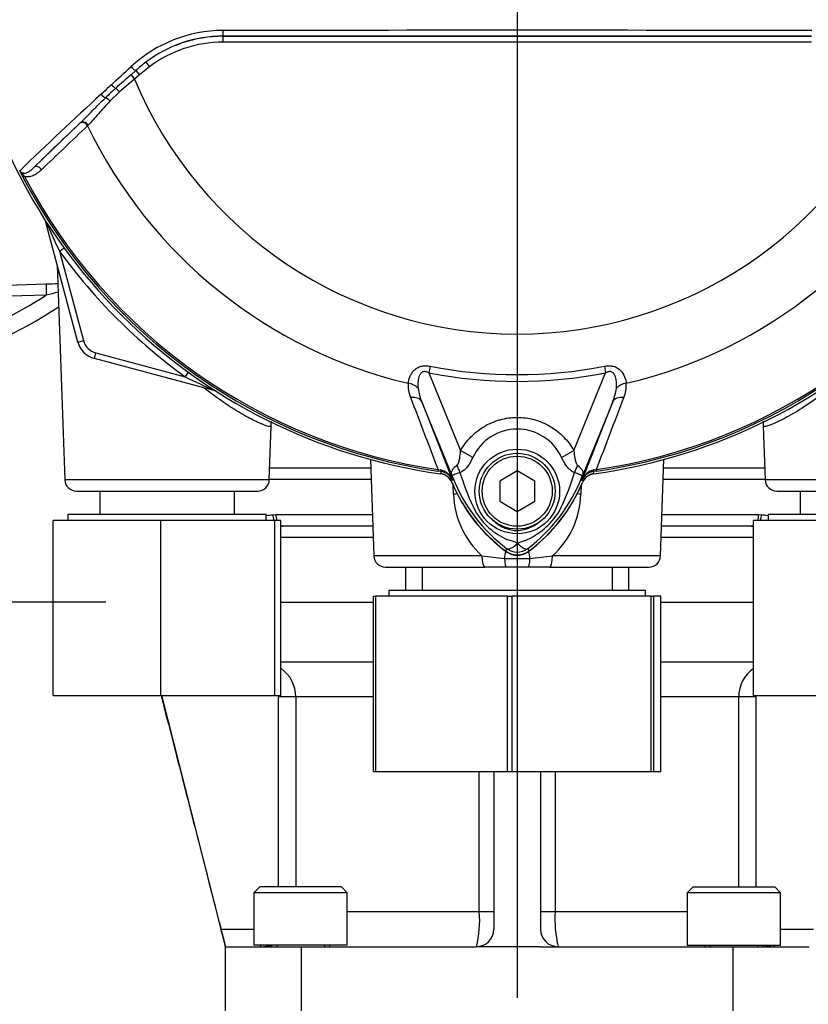
# Model space of a CAD drawing. Units: millimetres. Extents: x 0 to 594, y 0 to 420.
# Drawn here: x 107 to 134, y 173 to 206 of the extents above; entities that cross this region are included whole.
import ezdxf
from ezdxf.enums import TextEntityAlignment as Align
from ezdxf.lldxf.tags import DXFTag

# ---------------------------------------------------------------- set-up
doc = ezdxf.new("R2010")
doc.units = ezdxf.units.MM
for name, color, linetype in [('Default', 7, 'Continuous'), ('GB-IW6-SPURFLG_F', 7, 'Continuous'), ('II0-55-ADPIMP4-S', 7, 'Continuous'), ('II1-01-STD', 7, 'Continuous'), ('II1-02B3B4_F10-S', 7, 'Continuous'), ('PART5', 7, 'Continuous'), ('TSH-1', 7, 'Continuous')]:
    doc.layers.add(name, color=color, linetype=linetype)
doc.styles.add('SEACAD_Arial', font='arial.ttf')
tags = doc.linetypes.add('CENTER2', pattern=[28.575, 19.05, -3.175, 3.175, -3.175]).pattern_tags.tags
tags[10:11] = [DXFTag(74, 4), DXFTag(75, 0), DXFTag(340, '0'), DXFTag(46, 0.0), DXFTag(50, 0.0), DXFTag(44, 0.0), DXFTag(45, 0.0)]
tags[8:9] = [DXFTag(74, 4), DXFTag(75, 0), DXFTag(340, '0'), DXFTag(46, 0.0), DXFTag(50, 0.0), DXFTag(44, 0.0), DXFTag(45, 0.0)]
tags[6:7] = [DXFTag(74, 4), DXFTag(75, 0), DXFTag(340, '0'), DXFTag(46, 0.0), DXFTag(50, 0.0), DXFTag(44, 0.0), DXFTag(45, 0.0)]
tags[4:5] = [DXFTag(74, 4), DXFTag(75, 0), DXFTag(340, '0'), DXFTag(46, 0.0), DXFTag(50, 0.0), DXFTag(44, 0.0), DXFTag(45, 0.0)]
doc.dimstyles.new('ISO-InstDr', dxfattribs={"dimtxt": 3.2, "dimasz": 4.48, "dimexe": 1.6, "dimexo": 1.6, "dimgap": 0.8, "dimtad": 1, "dimdec": 0, "dimlfac": 5, "dimzin": 0, "dimdsep": 46, "dimtxsty": 'SEACAD_Arial', "dimblk1": '_SE_FILLED', "dimblk2": '_SE_FILLED', "dimsah": 1, "dimcen": 1.6, "dimadec": 0, "dimazin": 0, "dimtfac": 0.5, "dimtofl": 0, "dimtmove": 0, "dimatfit": 3, "dimfxl": 1, "dimtzin": 0, "dimarcsym": 0})

# ---------------------------------------------------------------- blocks, each defined once
blk = doc.blocks.new('SEANNOT_GROUP65')
at = {"layer": 'Default', "color": 7, "linetype": 'CENTER2'}
blk.add_line((124.229, 241.619), (124.229, 172.757), dxfattribs=at)
blk = doc.blocks.new('SE3')
at = {"layer": 'GB-IW6-SPURFLG_F', "color": 7, "linetype": 'Continuous'}
for p, q in [((116.126, 186.312), (119.307, 186.312)), ((129.152, 186.312), (132.332, 186.312)), ((116.129, 184.262), (119.307, 184.262)), ((129.152, 184.262), (132.329, 184.262)), ((112.043, 183.126), (114.077, 175.107)), ((116.048, 176.557), (116.048, 183.062)), ((116.64, 183.062), (116.048, 183.062)), ((119.307, 183.062), (116.64, 183.062)), ((116.64, 183.062), (116.64, 176.557)), ((131.819, 183.062), (129.152, 183.062)), ((131.819, 176.557), (131.819, 183.062)), ((132.41, 183.062), (131.819, 183.062)), ((132.41, 183.062), (132.41, 176.557)), ((122.93, 175.707), (122.93, 180.512)), ((123.429, 180.512), (123.429, 175.107)), ((125.029, 180.512), (125.029, 175.107)), ((125.528, 180.512), (125.528, 175.707)), ((115.405, 176.557), (115.205, 176.357)), ((118.205, 176.557), (115.405, 176.557)), ((118.405, 176.357), (118.205, 176.557)), ((130.254, 176.557), (130.054, 176.357)), ((130.254, 176.557), (133.054, 176.557)), ((133.254, 176.357), (133.054, 176.557)), ((118.405, 176.357), (115.205, 176.357)), ((115.205, 176.357), (115.205, 174.557)), ((118.405, 174.557), (118.405, 176.357)), ((133.254, 176.357), (130.054, 176.357)), ((130.054, 176.357), (130.054, 174.557)), ((133.254, 174.557), (133.254, 176.357)), ((118.405, 175.707), (122.93, 175.707)), ((122.93, 175.707), (123.429, 175.707)), ((125.029, 175.707), (125.528, 175.707)), ((125.528, 175.707), (130.054, 175.707)), ((114.077, 175.107), (115.205, 175.107)), ((133.254, 175.107), (134.381, 175.107)), ((114.229, 174.507), (116.829, 174.507)), ((114.229, 172.307), (114.229, 174.507)), ((118.405, 174.557), (115.205, 174.557)), ((115.44, 174.507), (115.44, 174.557)), ((115.805, 174.557), (115.805, 174.507)), ((115.989, 174.557), (115.989, 174.507)), ((116.829, 174.507), (122.829, 174.507)), ((116.829, 174.507), (116.829, 172.307)), ((117.621, 174.557), (117.621, 174.507)), ((117.805, 174.507), (117.805, 174.557)), ((123.429, 174.507), (122.829, 174.507)), ((125.029, 174.507), (123.429, 174.507)), ((125.029, 174.507), (125.629, 174.507)), ((125.629, 174.507), (131.629, 174.507)), ((130.054, 174.557), (133.254, 174.557)), ((130.654, 174.557), (130.654, 174.507)), ((130.838, 174.557), (130.838, 174.507)), ((131.629, 174.507), (134.229, 174.507)), ((131.629, 172.307), (131.629, 174.507)), ((132.47, 174.557), (132.47, 174.507)), ((132.654, 174.507), (132.654, 174.557)), ((133.018, 174.557), (133.018, 174.507))]:
    blk.add_line(p, q, dxfattribs=at)
for centre, radius, start, end in [((115.44, 183.063), 1.2, 359.9775, 54.6112), ((133.019, 183.063), 1.2, 125.4079, 180.0206), ((119.324, 175.407), 3.619, 345.6027, 4.7558), ((129.639, 175.45), 4.119, 176.4145, 193.2271), ((122.829, 175.107), 0.6, 270, 0), ((125.629, 175.107), 0.6, 180, 269.9999), ((115.44, 175.707), 1.2, 270.0021, 287.6048), ((133.018, 175.707), 1.2, 253.6587, 269.9998)]:
    blk.add_arc(centre, radius, start, end, dxfattribs=at)
for points, knots in [([(112.023, 183.115), (112.046, 183.027), (112.186, 182.478), (112.465, 181.392), (112.841, 179.924), (113.218, 178.455), (113.573, 177.07), (113.86, 175.948), (114.079, 175.094), (114.179, 174.704), (114.229, 174.507)], [0.1162891, 0.1162891, 0.1162891, 0.1162891, 0.1440574, 0.2907793, 0.4426544, 0.5961235, 0.7407298, 0.866144, 0.9425895, 1, 1, 1, 1]), ([(114.229, 174.507), (114.229, 174.507), (114.228, 174.511), (114.224, 174.527), (114.221, 174.539), (114.214, 174.57), (114.209, 174.589), (114.198, 174.633), (114.191, 174.658), (114.17, 174.742), (114.153, 174.809), (114.126, 174.916), (114.116, 174.954), (114.097, 175.03), (114.087, 175.068), (114.077, 175.107)], [0, 0, 0, 0, 0.125, 0.125, 0.25, 0.25, 0.375, 0.375, 0.5, 0.5, 0.75, 0.75, 0.875, 0.875, 1, 1, 1, 1])]:
    blk.add_open_spline(points, degree=3, knots=knots, dxfattribs=at)
for points in [[(116.046, 183.113), (116.047, 183.096), (116.048, 183.079), (116.048, 183.062)], [(132.41, 183.062), (132.41, 183.079), (132.411, 183.096), (132.412, 183.113)]]:
    blk.add_open_spline(points, degree=3, dxfattribs=at)
at = {"layer": 'II0-55-ADPIMP4-S', "color": 7, "linetype": 'Continuous'}
for p, q in [((109.923, 190.112), (109.923, 189.312)), ((114.535, 189.312), (114.535, 190.112)), ((133.923, 190.112), (133.923, 189.312)), ((115.629, 189.312), (108.829, 189.312)), ((108.829, 189.312), (108.829, 189.112)), ((115.629, 189.112), (115.629, 189.312)), ((139.629, 189.312), (132.829, 189.312)), ((132.829, 189.312), (132.829, 189.112)), ((112.021, 189.112), (108.329, 189.112)), ((108.329, 183.112), (108.329, 189.112)), ((115.921, 189.112), (112.021, 189.112)), ((112.021, 183.112), (112.021, 189.112)), ((116.129, 189.112), (115.921, 189.112)), ((115.921, 183.112), (115.921, 189.112)), ((116.129, 183.112), (116.129, 189.112)), ((136.021, 189.112), (132.329, 189.112)), ((132.329, 183.112), (132.329, 189.112)), ((120.966, 187.512), (120.966, 186.712)), ((127.492, 186.712), (127.492, 187.512)), ((128.629, 186.712), (119.829, 186.712)), ((119.829, 186.712), (119.829, 186.512)), ((128.629, 186.512), (128.629, 186.712)), ((119.307, 186.512), (119.375, 186.512)), ((119.307, 180.512), (119.307, 186.512)), ((123.893, 186.512), (119.375, 186.512)), ((119.375, 186.512), (119.375, 180.512)), ((123.893, 186.512), (124.042, 186.512)), ((123.893, 180.512), (123.893, 186.512)), ((128.815, 186.512), (124.042, 186.512)), ((124.042, 186.512), (124.042, 180.512)), ((128.815, 186.512), (128.896, 186.512)), ((128.815, 180.512), (128.815, 186.512)), ((129.152, 186.512), (128.896, 186.512)), ((128.896, 186.512), (128.896, 180.512)), ((129.152, 180.512), (129.152, 186.512)), ((108.329, 183.112), (112.021, 183.112)), ((112.021, 183.112), (115.921, 183.112)), ((115.921, 183.112), (116.129, 183.112)), ((132.329, 183.112), (136.021, 183.112)), ((119.307, 180.512), (119.375, 180.512)), ((119.375, 180.512), (123.893, 180.512)), ((123.893, 180.512), (124.042, 180.512)), ((124.042, 180.512), (128.815, 180.512)), ((128.815, 180.512), (128.896, 180.512)), ((128.896, 180.512), (129.152, 180.512))]:
    blk.add_line(p, q, dxfattribs=at)
at = {"layer": 'II1-01-STD', "color": 7, "linetype": 'Continuous'}
for p, q in [((108.063, 199.365), (108.067, 199.366)), ((109.173, 195.222), (108.063, 199.365)), ((108.546, 198.334), (108.701, 198.447)), ((108.546, 198.334), (109.366, 195.273)), ((108.468, 197.852), (108.725, 190.498)), ((106.091, 197.148), (108.089, 197.214)), ((108.092, 196.833), (106.096, 196.768)), ((109.173, 195.222), (109.366, 195.273)), ((109.739, 194.656), (109.79, 194.849)), ((113.882, 193.546), (109.739, 194.656)), ((109.79, 194.849), (112.851, 194.029)), ((112.851, 194.029), (112.964, 194.184)), ((113.882, 193.546), (113.883, 193.551)), ((115.734, 190.498), (115.798, 192.342)), ((132.661, 192.34), (132.725, 190.498)), ((119.201, 191.199), (119.316, 187.898)), ((129.143, 187.898), (129.258, 191.199)), ((115.734, 190.498), (108.725, 190.498)), ((122.051, 190.013), (122.038, 190.305)), ((126.422, 190.328), (126.407, 190.013)), ((139.734, 190.498), (132.725, 190.498)), ((109.125, 190.112), (115.334, 190.112)), ((133.125, 190.112), (139.334, 190.112)), ((123.02, 187.898), (119.316, 187.898)), ((123.02, 187.898), (123.793, 187.802)), ((123.793, 187.802), (124.665, 187.802)), ((124.665, 187.802), (125.439, 187.898)), ((129.143, 187.898), (125.439, 187.898)), ((119.716, 187.512), (123.118, 187.512)), ((123.855, 187.512), (123.118, 187.512)), ((124.603, 187.512), (123.855, 187.512)), ((125.34, 187.512), (124.603, 187.512)), ((125.34, 187.512), (128.743, 187.512))]:
    blk.add_line(p, q, dxfattribs=at)
for centre, radius, start, end in [((107.676, 199.261), 0.4, 15, 20.7969), ((139.292, 213.22), 34.16, 203.9265, 205.8349), ((124.229, 209.712), 19.376, 215.9615, 234.0385), ((99.429, 210.258), 15.977, 289.3931, 302.8322), ((121.92, 137.94), 60.494, 102.81636, 103.21383), ((99.429, 210.258), 16.546, 270, 303.3192), ((109.946, 195.429), 0.8, 195, 255), ((109.946, 195.429), 0.6, 195, 255), ((127.737, 224.775), 34.16, 244.1651, 246.0735), ((113.778, 193.16), 0.4, 69.2031, 75), ((121.526, 190.223), 0.5, 22.5676, 82.1043), ((126.932, 190.223), 0.5, 97.8957, 157.4324), ((109.125, 190.512), 0.4, 182, 270), ((115.334, 190.512), 0.4, 270, 358), ((127.159, 192.564), 5.6, 202.5676, 234.1263), ((121.299, 192.564), 5.6, 305.8737, 337.4324), ((133.125, 190.512), 0.4, 182, 270), ((124.995, 190.082), 2.945, 181.3556, 227.8663), ((123.48, 190.074), 2.928, 311.9888, 358.7893), ((124.229, 188.512), 0.6, 234.1263, 305.8737), ((119.716, 187.912), 0.4, 182, 270), ((128.743, 187.912), 0.4, 270, 358)]:
    blk.add_arc(centre, radius, start, end, dxfattribs=at)
for centre, major_axis, ratio, start_param, end_param in [((107.879, 199.316), (-0.169, -0.107), 0.803166, 2.768517, 2.856009), ((108.103, 196.815), (-0.013, 0.4), 0.02694, 0.077259, 1.525895), ((113.832, 193.362), (-0.107, -0.169), 0.803166, 3.427176, 3.514668), ((121.528, 189.971), (-1.198, -0.063), 0.013246, 4.144568, 4.2594), ((126.931, 189.971), (1.198, -0.063), 0.013246, -4.2594, -4.144568), ((123.607, 187.47), (-0.277, -1.168), 0.091249, -4.403042, -4.169159), ((124.851, 187.47), (0.277, -1.168), 0.091249, 4.169159, 4.403042), ((123.118, 187.912), (0, 0.4), 0.246147, 1.605703, 3.141593), ((123.855, 187.912), (0, -0.4), 0.161067, 4.992201, 6.283185), ((124.603, 187.912), (0, -0.4), 0.161067, 0, 1.290985), ((125.34, 187.912), (0, 0.4), 0.246147, 3.141593, 4.677482)]:
    blk.add_ellipse(centre, major_axis=major_axis, ratio=ratio, start_param=start_param, end_param=end_param, dxfattribs=at)
blk.add_open_spline([(108.089, 197.214), (108.224, 197.218), (108.359, 197.222), (108.491, 197.226)], degree=3, dxfattribs=at)
for points, knots in [([(115.798, 192.343), (115.8, 192.322), (115.77, 192.318), (115.649, 192.345), (115.555, 192.378), (115.318, 192.481), (115.174, 192.551), (114.842, 192.729), (114.661, 192.835), (114.277, 193.079), (114.071, 193.22), (113.745, 193.459), (113.624, 193.551), (113.504, 193.646)], [0.1877601, 0.1877601, 0.1877601, 0.1877601, 0.21875, 0.21875, 0.25, 0.25, 0.28125, 0.28125, 0.3125, 0.3125, 0.34375, 0.34375, 0.3619553, 0.3619553, 0.3619553, 0.3619553]), ([(134.953, 193.645), (134.952, 193.643), (134.95, 193.642), (134.71, 193.452), (134.476, 193.281), (134.019, 192.972), (133.799, 192.836), (133.404, 192.611), (133.224, 192.52), (132.937, 192.391), (132.824, 192.349), (132.696, 192.319), (132.664, 192.321), (132.661, 192.338)], [0.18726, 0.18726, 0.18726, 0.18726, 0.1875, 0.1875, 0.21875, 0.21875, 0.25, 0.25, 0.28125, 0.28125, 0.3125, 0.3125, 0.3380392, 0.3380392, 0.3380392, 0.3380392]), ([(115.797, 192.346), (115.797, 192.395), (115.798, 192.444), (115.806, 192.494), (115.807, 192.5)], [0, 0, 0, 0, 0.03486675, 0.04003461, 0.04003461, 0.04003461, 0.04003461]), ([(132.646, 192.524), (132.65, 192.505), (132.661, 192.445), (132.662, 192.386), (132.662, 192.339)], [0.95937749, 0.95937749, 0.95937749, 0.95937749, 0.97230707, 1, 1, 1, 1])]:
    blk.add_open_spline(points, degree=3, knots=knots, dxfattribs=at)
at = {"layer": 'II1-02B3B4_F10-S', "color": 7, "linetype": 'Continuous'}
for p, q in [((115.748, 190.912), (119.211, 190.912)), ((129.248, 190.912), (132.711, 190.912)), ((119.225, 190.512), (115.734, 190.512)), ((132.725, 190.512), (129.234, 190.512)), ((115.855, 189.308), (115.958, 189.312)), ((115.958, 189.312), (119.266, 189.312)), ((129.192, 189.312), (132.501, 189.312)), ((132.501, 189.312), (132.603, 189.308)), ((116.212, 188.912), (116.129, 188.911)), ((119.28, 188.912), (116.212, 188.912)), ((132.246, 188.912), (129.178, 188.912)), ((132.329, 188.911), (132.246, 188.912)), ((119.294, 188.523), (116.124, 188.523)), ((132.334, 188.523), (129.165, 188.523)), ((120.41, 186.712), (120.416, 187.512)), ((128.042, 187.512), (128.048, 186.712))]:
    blk.add_line(p, q, dxfattribs=at)
for centre, major_axis, ratio, start_param, end_param in [((116.113, 189.308), (-0.032, 0.399), 0.642923, 1.518597, 2.031684), ((116.212, 189.312), (0, 0.4), 0.636271, 1.570796, 2.094395), ((132.246, 189.312), (0, 0.4), 0.636271, 4.18879, 4.712389), ((132.346, 189.308), (0.032, 0.399), 0.642923, 4.251501, 4.764588), ((116.212, 189.312), (0, 0.4), 0.636271, 2.809673, 3.141593), ((132.246, 189.312), (0, 0.4), 0.636271, 3.141593, 3.473512)]:
    blk.add_ellipse(centre, major_axis=major_axis, ratio=ratio, start_param=start_param, end_param=end_param, dxfattribs=at)
for points in [[(115.63, 189.275), (115.704, 189.29), (115.779, 189.302), (115.855, 189.308)], [(132.603, 189.308), (132.671, 189.303), (132.737, 189.293), (132.803, 189.28)]]:
    blk.add_open_spline(points, degree=3, dxfattribs=at)
at = {"layer": 'PART5', "color": 7, "linetype": 'Continuous'}
for p, q in [((114.146, 205.697), (114.146, 205.702)), ((114.146, 205.697), (134.312, 205.697)), ((114.146, 205.697), (114.146, 205.497)), ((134.312, 205.497), (114.146, 205.497)), ((111.502, 204.809), (111.622, 204.649)), ((110.994, 204.378), (111.159, 204.525)), ((111.159, 204.525), (111.287, 204.377)), ((111.622, 204.649), (111.287, 204.377)), ((111.115, 204.231), (110.605, 203.792)), ((110.994, 204.378), (111.115, 204.231)), ((111.287, 204.377), (111.115, 204.231)), ((110.605, 203.792), (110.274, 203.476)), ((107.667, 201.207), (109.244, 202.72)), ((109.244, 202.72), (109.266, 202.742)), ((109.528, 202.655), (109.507, 202.635)), ((107.344, 200.898), (107.292, 200.871)), ((121.244, 194.394), (121.199, 194.166)), ((127.215, 194.394), (127.259, 194.166)), ((121.199, 194.166), (122.287, 191.505)), ((126.172, 191.507), (127.259, 194.166)), ((122.052, 190.496), (120.959, 193.169)), ((120.959, 193.169), (122.008, 190.49)), ((127.5, 193.169), (126.407, 190.496)), ((126.451, 190.49), (127.5, 193.169)), ((122.706, 191.264), (122.287, 191.505)), ((125.752, 191.265), (126.172, 191.507)), ((121.514, 190.859), (121.506, 190.801)), ((121.612, 190.786), (121.506, 190.801)), ((121.514, 190.859), (121.592, 190.842)), ((124.229, 190.805), (123.629, 190.459)), ((124.829, 190.459), (124.229, 190.805)), ((126.953, 190.801), (126.846, 190.786)), ((126.846, 190.786), (126.847, 190.783)), ((126.867, 190.842), (126.945, 190.859)), ((126.953, 190.801), (126.945, 190.859)), ((122.052, 190.496), (122.006, 190.477)), ((122.008, 190.49), (122.006, 190.477)), ((123.629, 190.459), (123.629, 189.766)), ((124.829, 189.766), (124.829, 190.459)), ((126.407, 190.496), (126.452, 190.477)), ((123.629, 189.766), (124.229, 189.42)), ((124.229, 189.42), (124.829, 189.766)), ((123.876, 188.141), (123.822, 188.069)), ((124.583, 188.141), (124.637, 188.069))]:
    blk.add_line(p, q, dxfattribs=at)
for centre, radius in [((124.229, 190.103), 1.451), ((124.229, 190.112), 1.3), ((124.229, 190.112), 1.2)]:
    blk.add_circle(centre, radius, dxfattribs=at)
for centre, radius, start, end in [((124.229, 209.712), 19.184, 187.8678, 262.1322), ((124.229, 209.712), 19.184, 277.8678, 352.1322), ((114.152, 201.256), 4.642, 90.1874, 132.8532), ((124.229, -9192.32), 9398.223, 89.9384729, 90.0615271), ((114.149, 201.331), 4.371, 90.0305, 127.2736), ((114.146, 201.317), 4.38, 90, 127.14), ((114.146, 201.317), 4.18, 90, 127.14), ((124.229, -17632.857), 17838.562, 89.9676144, 90.0323856), ((114.726, 200.572), 5.324, 127.2682, 132.0591), ((138.192, 172.958), 41.557, 130.88, 131.8418), ((124.229, 209.712), 14.214, 202.6821, 337.3179), ((391.359, -99.628), 413.756, 132.78332, 132.85009), ((121.033, 192.204), 15.773, 132.0413, 133.7799), ((176.457, 130.314), 99.033, 132.17176, 134.38148), ((175.566, 132.076), 96.898, 133.17458, 134.48492), ((124.229, 209.712), 16.335, 205.6754, 256.7833), ((124.229, 209.712), 16.335, 283.2167, 334.3246), ((110.682, 202.72), 3.862, 204.5775, 208.6091), ((107.708, 201.443), 0.625, 212.2564, 214.0649), ((124.229, 209.712), 19.106, 207.5648, 261.8046), ((124.229, 209.712), 19.048, 207.5648, 261.8046), ((124.229, 209.712), 19.048, 278.1954, 332.4352), ((124.229, 209.712), 19.106, 278.1954, 332.4352), ((124.229, 209.712), 15.606, 258.9708, 281.0292), ((124.229, 209.712), 15.839, 258.9708, 281.0292), ((121.538, 193.73), 1.046, 175.6142, 202.8047), ((122.65, 193.882), 1.835, 187.6898, 202.8766), ((125.809, 193.882), 1.835, 337.1209, 352.3126), ((126.896, 193.734), 1.07, 337.5097, 4.0714), ((2454.363, 1082.391), 2497.401, 200.854538, 200.915082), ((-2205.916, 1082.395), 2497.414, 339.084921, 339.145464), ((124.229, 190.569), 1.674, 24.5566, 155.4587), ((121.471, 190.278), 0.577, 21.5525, 77.9312), ((128.713, 189.912), 7.154, 173.0072, 173.6054), ((121.553, 190.295), 0.495, 23.2217, 83.0689), ((129.718, 192.987), 7.778, 196.6897, 197.7497), ((129.695, 192.918), 7.734, 197.3147, 206.7268), ((118.38, 193.098), 8.159, 333.0412, 343.2635), ((126.987, 190.278), 0.577, 102.0688, 158.4475), ((126.906, 190.295), 0.495, 96.9311, 156.7783), ((119.746, 189.912), 7.154, 6.3946, 6.9928), ((127.229, 192.612), 5.679, 202.8437, 233.1301), ((138.351, 197.098), 17.586, 201.7508, 202.0499), ((127.318, 192.688), 5.703, 201.8218, 232.8745), ((127.253, 192.561), 5.596, 200.8565, 201.654), ((121.138, 192.69), 5.707, 307.1339, 338.1584), ((121.229, 192.612), 5.679, 306.8699, 337.1563), ((110.107, 197.098), 17.586, 337.9501, 338.2452), ((121.205, 192.561), 5.596, 338.346, 339.1326), ((124.844, 190.63), 2.377, 210.0415, 246.4977), ((123.532, 190.732), 2.505, 292.9411, 327.8346), ((123.497, 186.824), 1.674, 63.5701, 76.1885), ((125.134, 186.403), 2.118, 107.2033, 114.9162), ((124.229, 188.612), 0.679, 233.1301, 306.8699), ((124.229, 188.613), 0.589, 233.1437, 306.857)]:
    blk.add_arc(centre, radius, start, end, dxfattribs=at)
for centre, major_axis, ratio, start_param, end_param in [((114.146, 205.902), (0, -0.2), 0.046448, 4.729899, 6.265713), ((111.031, 204.673), (-0.137, 0.146), 0.176577, 1.499021, 2.932271), ((110.376, 204.06), (-0.137, 0.146), 0.260141, 1.471543, 2.574609), ((110.565, 203.775), (-0.131, 0.151), 0.204323, 4.647953, 5.72485), ((110.031, 203.736), (-0.137, 0.146), 0.309752, 1.456264, 2.554386), ((110.209, 203.447), (-0.14, 0.143), 0.33758, 4.588064, 5.689233), ((109.38, 202.574), (-0.138, 0.144), 0.688845, 4.490312, 6.259108), ((109.402, 202.595), (-0.138, 0.144), 0.6794, 4.493144, 6.259398), ((107.803, 201.06), (-0.139, 0.144), 0.6929, 4.515525, 6.258978), ((120.414, 193.466), (0.497, -0.053), 0.704383, 0.653775, 1.48333), ((128.045, 193.466), (-0.497, -0.053), 0.704383, 4.799855, 5.629411), ((120.496, 192.979), (0.466, 0.182), 0.638312, 0.022674, 1.164487), ((127.962, 192.979), (-0.466, 0.182), 0.638312, 5.118698, 6.260511), ((121.698, 190.813), (0.467, -0.884), 0.50249, 1.246839, 1.52175), ((126.77, 190.806), (-0.469, -0.883), 0.509867, 4.763672, 5.039948), ((121.64, 190.984), (-0.026, -0.198), 0.214461, 5.539715, 6.246579), ((126.819, 190.984), (0.026, -0.198), 0.214461, 0.036606, 0.743471), ((121.093, 190.203), (0.934, 0.357), 0.441519, 0.019452, 0.050961), ((127.365, 190.202), (-0.934, 0.358), 0.441525, 6.232653, 6.263733)]:
    blk.add_ellipse(centre, major_axis=major_axis, ratio=ratio, start_param=start_param, end_param=end_param, dxfattribs=at)
for points in [[(110.324, 204.039), (110.545, 204.243), (110.769, 204.451), (110.995, 204.659)], [(109.507, 202.635), (108.979, 202.131), (108.453, 201.628), (107.929, 201.126)]]:
    blk.add_open_spline(points, degree=3, dxfattribs=at)
for points, knots in [([(109.266, 202.742), (109.333, 202.806), (109.401, 202.873), (109.538, 203.011), (109.608, 203.082), (109.82, 203.297), (109.966, 203.444), (110.12, 203.592)], [0, 0, 0, 0, 0.25, 0.25, 0.5, 0.5, 1, 1, 1, 1]), ([(110.274, 203.476), (110.131, 203.33), (110.001, 203.184), (109.817, 202.973), (109.757, 202.904), (109.641, 202.774), (109.585, 202.712), (109.528, 202.655)], [0, 0, 0, 0, 0.5, 0.5, 0.75, 0.75, 1, 1, 1, 1]), ([(107.179, 201.109), (107.183, 201.099), (107.188, 201.089), (107.2, 201.069), (107.206, 201.06), (107.227, 201.034), (107.242, 201.017), (107.271, 200.982), (107.285, 200.965), (107.314, 200.931), (107.329, 200.914), (107.344, 200.898)], [0, 0, 0, 0, 0.125, 0.125, 0.25, 0.25, 0.5, 0.5, 0.75, 0.75, 1, 1, 1, 1]), ([(107.19, 201.093), (107.199, 201.075), (107.212, 201.059), (107.238, 201.036), (107.251, 201.029), (107.276, 201.018), (107.289, 201.014), (107.312, 201.01), (107.324, 201.01), (107.357, 201.01), (107.378, 201.014), (107.419, 201.027), (107.438, 201.035), (107.495, 201.063), (107.53, 201.088), (107.6, 201.143), (107.633, 201.174), (107.667, 201.207)], [0, 0, 0, 0, 0.0625, 0.0625, 0.125, 0.125, 0.1875, 0.1875, 0.25, 0.25, 0.375, 0.375, 0.5, 0.5, 0.75, 0.75, 1, 1, 1, 1]), ([(107.929, 201.126), (107.889, 201.089), (107.848, 201.053), (107.762, 200.989), (107.717, 200.961), (107.621, 200.914), (107.569, 200.897), (107.487, 200.884), (107.459, 200.882), (107.402, 200.885), (107.373, 200.889), (107.344, 200.898)], [0, 0, 0, 0, 0.25, 0.25, 0.5, 0.5, 0.75, 0.75, 0.875, 0.875, 1, 1, 1, 1]), ([(120.495, 193.81), (120.501, 193.884), (120.519, 193.958), (120.565, 194.07), (120.584, 194.107), (120.63, 194.18), (120.657, 194.215), (120.721, 194.28), (120.758, 194.31), (120.84, 194.359), (120.887, 194.379), (120.96, 194.398), (120.985, 194.403), (121.036, 194.409), (121.062, 194.41), (121.14, 194.41), (121.192, 194.404), (121.244, 194.394)], [0, 0, 0, 0, 0.25, 0.25, 0.375, 0.375, 0.5, 0.5, 0.625, 0.625, 0.75, 0.75, 0.8125, 0.8125, 0.875, 0.875, 1, 1, 1, 1]), ([(127.215, 194.394), (127.266, 194.404), (127.318, 194.41), (127.396, 194.41), (127.422, 194.409), (127.473, 194.403), (127.498, 194.398), (127.571, 194.379), (127.618, 194.359), (127.701, 194.31), (127.738, 194.28), (127.833, 194.183), (127.878, 194.108), (127.94, 193.959), (127.957, 193.884), (127.964, 193.81)], [0, 0, 0, 0, 0.125, 0.125, 0.1875, 0.1875, 0.25, 0.25, 0.375, 0.375, 0.5, 0.5, 0.75, 0.75, 1, 1, 1, 1]), ([(121.199, 194.166), (121.165, 194.184), (121.131, 194.199), (121.074, 194.21), (121.055, 194.211), (121.018, 194.208), (121, 194.204), (120.95, 194.181), (120.924, 194.155), (120.885, 194.097), (120.871, 194.065), (120.85, 194), (120.842, 193.966), (120.831, 193.9), (120.828, 193.867), (120.822, 193.768), (120.824, 193.702), (120.831, 193.636)], [0, 0, 0, 0, 0.125, 0.125, 0.1875, 0.1875, 0.25, 0.25, 0.375, 0.375, 0.5, 0.5, 0.625, 0.625, 0.75, 0.75, 1, 1, 1, 1]), ([(127.627, 193.636), (127.641, 193.767), (127.64, 193.903), (127.587, 194.064), (127.574, 194.096), (127.535, 194.154), (127.509, 194.18), (127.443, 194.211), (127.404, 194.213), (127.329, 194.199), (127.293, 194.184), (127.259, 194.166)], [0, 0, 0, 0, 0.5, 0.5, 0.625, 0.625, 0.75, 0.75, 0.875, 0.875, 1, 1, 1, 1]), ([(122.287, 191.505), (122.386, 191.677), (122.504, 191.833), (122.71, 192.043), (122.785, 192.109), (122.94, 192.23), (123.021, 192.285), (123.189, 192.384), (123.277, 192.428), (123.413, 192.485), (123.459, 192.503), (123.552, 192.535), (123.599, 192.55), (123.741, 192.589), (123.837, 192.608), (123.982, 192.628), (124.031, 192.633), (124.129, 192.639), (124.179, 192.641), (124.426, 192.641), (124.619, 192.615), (124.905, 192.538), (124.999, 192.506), (125.179, 192.43), (125.267, 192.386), (125.436, 192.287), (125.518, 192.231), (125.673, 192.11), (125.747, 192.045), (125.884, 191.906), (125.948, 191.832), (126.068, 191.676), (126.123, 191.593), (126.172, 191.507)], [0, 0, 0, 0, 0.125, 0.125, 0.1875, 0.1875, 0.25, 0.25, 0.3125, 0.3125, 0.34375, 0.34375, 0.375, 0.375, 0.4375, 0.4375, 0.46875, 0.46875, 0.5, 0.5, 0.625, 0.625, 0.6875, 0.6875, 0.75, 0.75, 0.8125, 0.8125, 0.875, 0.875, 0.9375, 0.9375, 1, 1, 1, 1]), ([(122.165, 191.004), (122.181, 191.016), (122.193, 191.033), (122.212, 191.071), (122.22, 191.091), (122.24, 191.154), (122.249, 191.197), (122.273, 191.327), (122.282, 191.416), (122.287, 191.505)], [0, 0, 0, 0, 0.125, 0.125, 0.25, 0.25, 0.5, 0.5, 1, 1, 1, 1]), ([(126.172, 191.507), (126.178, 191.417), (126.187, 191.327), (126.211, 191.194), (126.221, 191.151), (126.241, 191.088), (126.249, 191.068), (126.268, 191.03), (126.28, 191.012), (126.296, 190.999)], [0, 0, 0, 0, 0.5, 0.5, 0.75, 0.75, 0.875, 0.875, 1, 1, 1, 1]), ([(122.017, 190.581), (122.012, 190.595), (122.007, 190.608), (121.997, 190.634), (121.992, 190.647), (121.982, 190.681), (121.978, 190.699), (121.975, 190.734), (121.976, 190.751), (121.982, 190.783), (121.987, 190.798), (122.001, 190.83), (122.01, 190.846), (122.032, 190.877), (122.045, 190.893), (122.088, 190.94), (122.123, 190.973), (122.165, 191.004)], [0, 0, 0, 0, 0.0625, 0.0625, 0.125, 0.125, 0.25, 0.25, 0.375, 0.375, 0.5, 0.5, 0.625, 0.625, 0.75, 0.75, 1, 1, 1, 1]), ([(122.706, 191.264), (122.657, 191.155), (122.598, 191.048), (122.507, 190.931), (122.488, 190.909), (122.449, 190.868), (122.428, 190.848), (122.385, 190.814), (122.363, 190.798), (122.317, 190.772), (122.293, 190.761), (122.268, 190.754)], [0, 0, 0, 0, 0.5, 0.5, 0.625, 0.625, 0.75, 0.75, 0.875, 0.875, 1, 1, 1, 1]), ([(126.193, 190.748), (126.168, 190.756), (126.144, 190.767), (126.098, 190.794), (126.075, 190.81), (126.032, 190.845), (126.011, 190.865), (125.971, 190.907), (125.952, 190.93), (125.897, 191.001), (125.864, 191.051), (125.804, 191.155), (125.777, 191.209), (125.752, 191.265)], [0, 0, 0, 0, 0.125, 0.125, 0.25, 0.25, 0.375, 0.375, 0.5, 0.5, 0.75, 0.75, 1, 1, 1, 1]), ([(126.296, 190.999), (126.337, 190.968), (126.372, 190.936), (126.414, 190.889), (126.427, 190.873), (126.448, 190.842), (126.457, 190.826), (126.471, 190.795), (126.476, 190.779), (126.482, 190.748), (126.483, 190.732), (126.48, 190.697), (126.476, 190.679), (126.465, 190.645), (126.461, 190.633), (126.451, 190.607), (126.446, 190.594), (126.441, 190.58)], [0, 0, 0, 0, 0.25, 0.25, 0.375, 0.375, 0.5, 0.5, 0.625, 0.625, 0.75, 0.75, 0.875, 0.875, 0.9375, 0.9375, 1, 1, 1, 1]), ([(121.995, 190.408), (121.979, 190.448), (121.957, 190.485), (121.904, 190.553), (121.873, 190.584), (121.805, 190.636), (121.767, 190.658), (121.688, 190.691), (121.646, 190.703), (121.603, 190.709)], [0, 0, 0, 0, 0.25, 0.25, 0.5, 0.5, 0.75, 0.75, 1, 1, 1, 1]), ([(122.268, 190.754), (122.182, 190.722), (122.112, 190.697), (122.04, 190.668), (122.022, 190.66), (122.007, 190.645), (122.004, 190.639), (122.006, 190.616), (122.014, 190.594), (122.023, 190.568)], [0, 0, 0, 0, 0.5, 0.5, 0.75, 0.75, 0.875, 0.875, 1, 1, 1, 1]), ([(126.435, 190.567), (126.44, 190.58), (126.444, 190.593), (126.451, 190.613), (126.453, 190.62), (126.454, 190.631), (126.453, 190.635), (126.45, 190.642), (126.448, 190.644), (126.435, 190.657), (126.417, 190.665), (126.371, 190.684), (126.342, 190.694), (126.274, 190.719), (126.235, 190.733), (126.193, 190.748)], [0, 0, 0, 0, 0.0625, 0.0625, 0.125, 0.125, 0.1875, 0.1875, 0.25, 0.25, 0.5, 0.5, 0.75, 0.75, 1, 1, 1, 1]), ([(126.855, 190.709), (126.812, 190.703), (126.771, 190.691), (126.691, 190.658), (126.653, 190.636), (126.585, 190.584), (126.554, 190.553), (126.502, 190.485), (126.48, 190.448), (126.463, 190.408)], [0, 0, 0, 0, 0.25, 0.25, 0.5, 0.5, 0.75, 0.75, 1, 1, 1, 1]), ([(123.392, 189.118), (123.446, 189.068), (123.505, 189.022), (123.627, 188.94), (123.691, 188.903), (123.824, 188.842), (123.895, 188.816), (124.038, 188.78), (124.11, 188.77), (124.221, 188.766), (124.258, 188.767), (124.332, 188.772), (124.368, 188.777), (124.476, 188.797), (124.546, 188.817), (124.65, 188.856), (124.684, 188.871), (124.751, 188.903), (124.783, 188.92), (124.878, 188.975), (124.938, 189.016), (124.996, 189.062)], [0, 0, 0, 0, 0.125, 0.125, 0.25, 0.25, 0.375, 0.375, 0.5, 0.5, 0.5625, 0.5625, 0.625, 0.625, 0.75, 0.75, 0.8125, 0.8125, 0.875, 0.875, 1, 1, 1, 1]), ([(124.242, 188.323), (124.223, 188.304), (124.204, 188.286), (124.167, 188.253), (124.148, 188.237), (124.112, 188.209), (124.094, 188.196), (124.059, 188.174), (124.042, 188.164), (124.01, 188.148), (123.995, 188.142), (123.965, 188.132), (123.952, 188.129), (123.927, 188.127), (123.915, 188.127), (123.899, 188.13), (123.894, 188.132), (123.884, 188.136), (123.88, 188.138), (123.876, 188.141)], [0, 0, 0, 0, 0.125, 0.125, 0.25, 0.25, 0.375, 0.375, 0.5, 0.5, 0.625, 0.625, 0.75, 0.75, 0.875, 0.875, 0.9375, 0.9375, 1, 1, 1, 1]), ([(124.242, 188.323), (124.246, 188.319), (124.254, 188.311), (124.266, 188.299), (124.279, 188.287), (124.291, 188.275), (124.304, 188.264), (124.318, 188.252), (124.332, 188.24), (124.345, 188.229), (124.36, 188.217), (124.374, 188.207), (124.388, 188.196), (124.403, 188.186), (124.417, 188.177), (124.432, 188.168), (124.446, 188.16), (124.461, 188.153), (124.475, 188.146), (124.489, 188.141), (124.503, 188.136), (124.516, 188.133), (124.529, 188.131), (124.541, 188.13), (124.553, 188.13), (124.564, 188.132), (124.574, 188.136), (124.58, 188.139), (124.583, 188.141)], [0, 0, 0, 0, 0.027104, 0.055109, 0.084017, 0.113828, 0.144542, 0.176161, 0.208686, 0.242117, 0.276455, 0.311701, 0.347857, 0.384922, 0.422899, 0.461787, 0.501589, 0.542305, 0.583936, 0.626484, 0.669949, 0.714333, 0.759637, 0.805862, 0.853009, 0.901081, 0.950077, 1, 1, 1, 1])]:
    blk.add_open_spline(points, degree=3, knots=knots, dxfattribs=at)
blk = doc.blocks.new('DMBLK372')
at = {"layer": 'Default', "linetype": 'Continuous'}
for points in [[(78.979, 181.832), (80.473, 181.832), (79.726, 186.312)], [(78.979, 128.109), (79.726, 123.629), (80.473, 128.109)]]:
    blk.add_hatch(color=7, dxfattribs=at).paths.add_polyline_path(points)
at = {"layer": 'Default', "color": 7, "linetype": 'Continuous'}
for p, q in [((110.129, 186.312), (78.126, 186.312)), ((79.726, 123.629), (79.726, 186.312)), ((139.079, 123.629), (78.126, 123.629))]:
    blk.add_line(p, q, dxfattribs=at)
at = {"layer": 'Default', "color": 7, "linetype": 'Continuous', "style": 'SEACAD_Arial'}
for s, p in [(')', (75.726, 163.006)), ('12.34"', (75.726, 148.536)), ('313', (71.886, 148.536)), ('(', (75.726, 145.475))]:
    blk.add_text(s, height=3.2, rotation=90, dxfattribs=at).set_placement(p, align=Align.TOP_LEFT)
blk = doc.blocks.new('_SE_FILLED')
at = {"color": 0}
blk.add_line((0, 0), (-1, 0), dxfattribs=at)
blk.add_solid([(0, 0), (-1, -0.1665), (-1, 0.1665), (0, 0)], dxfattribs=at)
blk = doc.blocks.new('DMBLK374')
at = {"layer": 'Default', "linetype": 'Continuous'}
for points in [[(128.709, 76.275), (128.709, 77.768), (124.229, 77.021)], [(142.599, 76.275), (147.079, 77.021), (142.599, 77.768)]]:
    blk.add_hatch(color=7, dxfattribs=at).paths.add_polyline_path(points)
at = {"layer": 'Default', "color": 7, "linetype": 'Continuous'}
for p, q in [((124.229, 171.157), (124.229, 75.421)), ((147.079, 115.629), (147.079, 75.421)), ((147.079, 77.021), (124.229, 77.021))]:
    blk.add_line(p, q, dxfattribs=at)
at = {"layer": 'Default', "color": 7, "linetype": 'Continuous', "style": 'SEACAD_Arial'}
for s, p in [('114', (130.472, 84.861)), ('(', (127.411, 81.021)), (')', (142.437, 81.021)), ('4.50"', (130.472, 81.021))]:
    blk.add_text(s, height=3.2, dxfattribs=at).set_placement(p, align=Align.TOP_LEFT)

msp = doc.modelspace()

# ---------------------------------------------------------------- block references
at = {"layer": 'Default'}
msp.add_blockref('SEANNOT_GROUP65', (0, 0), dxfattribs=at)
at = {"layer": 'TSH-1'}
msp.add_blockref('SE3', (0, 0), dxfattribs=at)

# ---------------------------------------------------------------- dimensions: what is measured, and where the dimension line sits
at = {"layer": 'Default', "color": 7, "linetype": 'Continuous'}
dim = msp.add_linear_dim(base=(79.726, 186.312), p1=(147.079, 123.629), p2=(111.729, 186.312), angle=90, text='\\A1;<>', dimstyle='ISO-InstDr', override={"dimpost": '\\X'}, dxfattribs=at)
dim.commit()
dim.dimension.update_dxf_attribs({"geometry": 'DMBLK372', "text_midpoint": (79.726, 154.971), "dimtype": 160})
dim = msp.add_linear_dim(base=(124.229, 77.021), p1=(147.079, 123.629), p2=(124.229, 172.757), text='\\A1;<>', dimstyle='ISO-InstDr', override={"dimpost": '\\X'}, dxfattribs=at)
dim.commit()
dim.dimension.update_dxf_attribs({"geometry": 'DMBLK374', "text_midpoint": (135.654, 77.021), "dimtype": 160})

doc.saveas('drawing.dxf')
